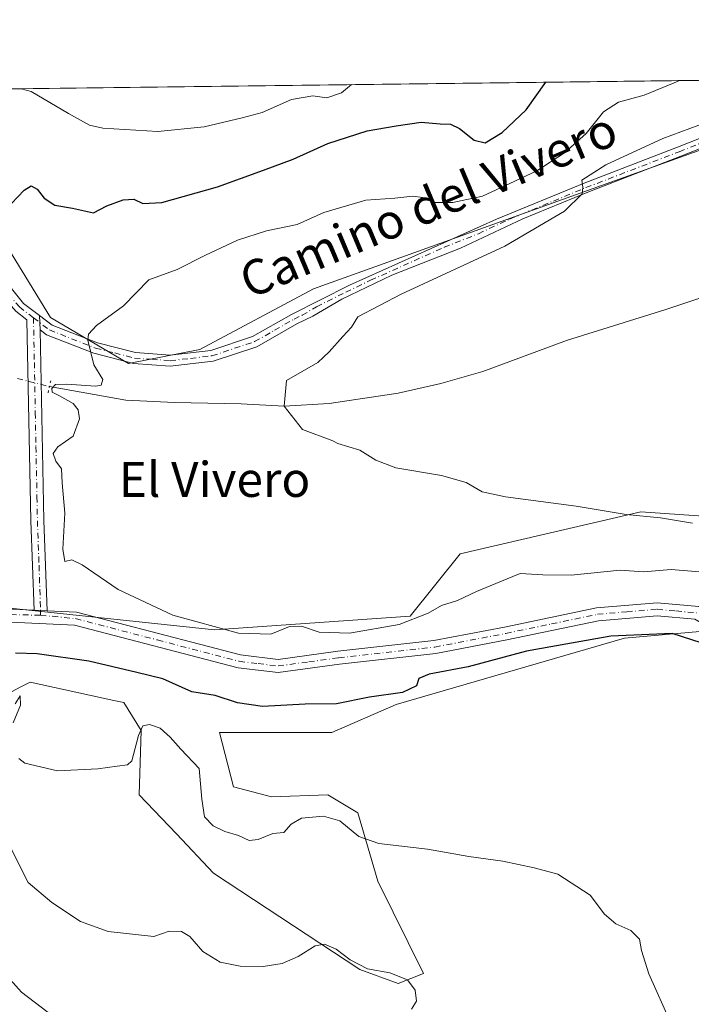
# Model space of a CAD drawing. Units: metres. Extents: x 583626 to 587079, y 4724310 to 4726666.
# Drawn here: x 585759 to 585913, y 4726441 to 4726666 of the extents above; entities that cross this region are included whole.
import ezdxf
from ezdxf.enums import TextEntityAlignment as Align

# ---------------------------------------------------------------- set-up
doc = ezdxf.new("R2010")
doc.units = ezdxf.units.M
doc.header["$MEASUREMENT"] = 0
doc.linetypes.add('DGN Style 4', pattern=[2.6384748266838614, 1.318413404963828, -0.6592067024819142, 0.001648016756204785, -0.6592067024819142])
doc.linetypes.add('DGN Style 5', pattern=[1.1536117293433497, 0.4944050268614355, -0.6592067024819142])
for name, color, linetype, lineweight in [('Comarca CxS', 21, 'Continuous', 0), ('Comunidad Autónoma CxS', 142, 'Continuous', 0), ('Corriente natural lineal', 142, 'Continuous', 13), ('Corriente natural lineal oculto', 9, 'DGN Style 4', 13), ('Cultivos herbáceos CxS', 92, 'Continuous', 0), ('Curva de nivel maestra', 30, 'Continuous', 30), ('Curva de nivel normal', 30, 'Continuous', 0), ('Entidad de ámbito territorial CxS', 92, 'Continuous', 0), ('Matorral CxS', 135, 'Continuous', 0), ('Municipio CxS', 4, 'Continuous', 0), ('Pista no pavimentada Cxs', 111, 'Continuous', 0), ('Pista no pavimentada eje', 91, 'DGN Style 4', 0), ('Provincia CxS', 1, 'Continuous', 0), ('Puente lineal', 2, 'DGN Style 5', 0), ('Texto cartográfico', 7, 'Continuous', 0)]:
    doc.layers.add(name, color=color, linetype=linetype, lineweight=lineweight)
doc.styles.add('Style-Arial', font='txt')

# ---------------------------------------------------------------- blocks, each defined once
blk = doc.blocks.new('*U16')
at = {"layer": 'Matorral CxS', "color": 135, "linetype": 'Continuous', "lineweight": 0}
for points in [[(585918.3173000002, 4726526.224500001, 423.8867999999929), (585897.6748000003, 4726524.389699999, 424.776199999993), (585845.3778999997, 4726509.252699999, 425.4976000000024), (585830.6995000001, 4726502.830900001, 426.7556999999942), (585805.0107000005, 4726502.831300001, 427.2157000000007), (585808.2204999998, 4726490.445499999, 428.3273999999947), (585816.9382999997, 4726488.152899999, 428.005799999999), (585829.7817000002, 4726488.610900001, 427.8702000000048), (585836.6623000001, 4726484.481899999, 428.5709999999963), (585841.2496999997, 4726468.885299999, 431.2655999999988), (585851.6286000004, 4726447.810699999, 433.2682999999961), (585845.8365000002, 4726445.4893, 434.5837999999931), (585837.1205000002, 4726448.7009, 435.0954000000056), (585803.6338999998, 4726470.7203, 432.3064000000013), (585795.1467000004, 4726479.666099999, 431.7212), (585786.6599000003, 4726488.611500001, 430.5421000000061), (585787.1196999997, 4726503.2907, 429.5123000000021), (585783.1355, 4726509.672300001, 427.8221000000049), (585780.8717, 4726510.1677, 427.8239999999933), (585761.7121000001, 4726514.3595, 427.1217000000034), (585759.7390999999, 4726513.336300001, 427.7595000000001), (585753.6328999996, 4726510.171499999, 429.7734000000055)], [(585535.9474999999, 4726525.5339, 428.1404999999941), (585616.4731000002, 4726536.3223, 425.3686000000016), (585623.8114999998, 4726521.641899999, 426.3298000000068), (585632.0687999995, 4726522.559699999, 425.6039000000019), (585666.0160999997, 4726537.697699999, 423.6226000000024), (585675.6486999998, 4726537.6975, 423.6500999999989), (585737.6423000004, 4726533.3345, 422.0819000000047), (585803.8311000001, 4726526.304099999, 419.9747999999963), (585848.5897000004, 4726529.4365, 418.6901999999973), (585860.0591000002, 4726543.657299999, 416.6560000000027), (585899.0685000002, 4726552.7601, 414.7550999999949), (585901.3443, 4726553.291300001, 414.6119000000036), (585915.5944999997, 4726552.317700001, 413.946100000001), (585930.2763, 4726551.3147, 413.4725999999937), (585971.6788999997, 4726545.097100001, 413.4472999999998), (585993.1712999997, 4726558.391100001, 413.2623000000021), (586005.6683, 4726569.2315, 412.8398000000016), (586010.5340999998, 4726581.574300001, 411.5072999999975), (586040.5078999996, 4726610.0723, 409.5491999999941), (586086.9877000004, 4726638.875299999, 408.2035999999935)]]:
    blk.add_polyline3d(points, dxfattribs=at)
blk.add_polyline3d([(585953.3985000001, 4726649.737299999, 412.4487999999984), (585826.5144999997, 4726604.2247, 418.5898000000016), (585800.4857000001, 4726590.397100001, 418.653999999995), (585784.2178999997, 4726587.144500001, 419.4581999999937), (585766.3227000004, 4726597.718699999, 420.837400000004), (585753.3097000001, 4726618.865700001, 424.0644999999931), (585728.0948999999, 4726618.8661, 424.1239999999962), (585707.6239, 4726631.945699999, 426.5053000000044), (585698.8123000005, 4726637.574899999, 427.9689999999973), (585680.9194999998, 4726635.1349, 427.5028000000021), (585620.6645000001, 4726627.845100001, 431.0120000000024), (585620.2975000005, 4726629.9013, 431.5727999999945), (585617.0300000003, 4726648.2039, 435.3530000000028), (585960.4562999997, 4726652.436600001, 411.8714000000036)], close=True, dxfattribs=at)

msp = doc.modelspace()

# ---------------------------------------------------------------- linework, layer by layer
at = {"layer": 'Comarca CxS', "color": 21, "linetype": 'Continuous', "lineweight": 0, "flags": 128}
msp.add_lwpolyline([(584355.0194420803, 4726632.649523651), (586304.4724110264, 4726656.676654141)], dxfattribs=at)
at = {"layer": 'Comunidad Autónoma CxS', "color": 142, "linetype": 'Continuous', "lineweight": 0, "flags": 128}
msp.add_lwpolyline([(584592.291984573, 4724321.89589194), (583654.3900006308, 4724310.339982724), (583645.7397487223, 4725026.805691524), (583645.1042882395, 4725079.438337295), (583626.4600006322, 4726623.669982699), (584355.0194420803, 4726632.649523651), (586304.4724110264, 4726656.676654141), (586979.1909890992, 4726664.992603065), (587039.8300006584, 4726665.739982698), (587040.5377285487, 4726609.381698337), (587042.3985247846, 4726461.2014658), (587055.3818776048, 4725427.301996465), (587068.8800006568, 4724352.409982723), (585849.2481212632, 4724337.382873796), (585463.1004078039, 4724332.625140046), (585116.5256071712, 4724328.354984954)], close=True, dxfattribs=at)
at = {"layer": 'Corriente natural lineal', "color": 142, "linetype": 'Continuous', "lineweight": 13}
msp.add_polyline3d([(585766.1380000003, 4726581.910499999, 420.9165000000066), (585783.5601000004, 4726578.7601, 419.2363000000041), (585794.6801000005, 4726578.2501, 418.5267000000022), (585810.0000999998, 4726577.9901, 417.6162999999942), (585819.8201000001, 4726577.4101, 416.7645000000048), (585830.1101000002, 4726578.040100001, 415.2053000000014), (585845.8701, 4726580.420100001, 414.1785999999993), (585855.6300999997, 4726582.600099999, 413.756899999993), (585865.2301000003, 4726585.350099999, 413.3494999999967), (585884.3800999997, 4726592.4301, 412.601800000004), (585907.1001000004, 4726599.4801, 411.850099999996), (585930.7901, 4726607.4301, 410.9186999999947), (585940.1901000004, 4726611.2401, 410.5748000000021), (585944.7001, 4726613.4101, 410.3874000000069), (585959.8800999997, 4726621.450099999, 409.7670999999973), (585974.1201, 4726628.140100001, 409.1538), (585983.2701000003, 4726632.170100001, 408.7565999999933), (586015.2901, 4726645.020099999, 407.5623000000051), (586034.2001, 4726651.5001, 407.247000000003), (586038.7901, 4726653.4001, 407.124100000001), (586038.7950999998, 4726653.4022, 407.124100000001)], dxfattribs=at)
at = {"layer": 'Corriente natural lineal oculto', "color": 9, "linetype": 'DGN Style 4', "lineweight": 13, "extrusion": (0.02147276906399524, -0.005343558840398718, 0.9997551533088708), "elevation": -12257.93410595083, "flags": 128}
msp.add_lwpolyline([(4728148.727507787, 572858.4069888792), (4728148.727507787, 572850.8146820721)], dxfattribs=at)
at = {"layer": 'Cultivos herbáceos CxS', "color": 92, "linetype": 'Continuous', "lineweight": 0}
for points in [[(585606.7347999997, 4726648.077, 436.3657999999996), (585617.0300000003, 4726648.2039, 435.3530000000028), (585620.2975000005, 4726629.9013, 431.5727999999945), (585620.6645000001, 4726627.845100001, 431.0120000000024), (585680.9194999998, 4726635.1349, 427.5028000000021), (585698.8123000005, 4726637.574899999, 427.9689999999973), (585707.6239, 4726631.945699999, 426.5053000000044), (585728.0948999999, 4726618.8661, 424.1239999999962), (585753.3097000001, 4726618.865700001, 424.0644999999931), (585766.3227000004, 4726597.718699999, 420.837400000004), (585784.2178999997, 4726587.144500001, 419.4581999999937), (585800.4857000001, 4726590.397100001, 418.653999999995), (585826.5144999997, 4726604.2247, 418.5898000000016), (585953.3985000001, 4726649.737299999, 412.4487999999984), (585960.4562999997, 4726652.436600001, 411.8714000000036), (586112.0138999998, 4726654.3046, 407.7415000000037)], [(585617.0300000003, 4726648.204, 435.3530000000028), (585620.2975000005, 4726629.9013, 431.5727999999945), (585620.6645000001, 4726627.845100001, 431.0120000000024), (585680.9194999998, 4726635.1349, 427.5028000000021), (585698.8123000005, 4726637.574899999, 427.9689999999973), (585707.6239, 4726631.945699999, 426.5053000000044), (585728.0948999999, 4726618.8661, 424.1239999999962), (585753.3097000001, 4726618.865700001, 424.0644999999931), (585766.3227000004, 4726597.718699999, 420.837400000004), (585784.2178999997, 4726587.144500001, 419.4581999999937), (585800.4857000001, 4726590.397100001, 418.653999999995), (585826.5144999997, 4726604.2247, 418.5898000000016), (585953.3985000001, 4726649.737299999, 412.4487999999984), (585960.4566000003, 4726652.436799999, 411.8714000000036)], [(586086.9877000004, 4726638.875299999, 408.2035999999935), (586040.5078999996, 4726610.0723, 409.5491999999941), (586010.5340999998, 4726581.574300001, 411.5072999999975), (586005.6683, 4726569.2315, 412.8398000000016), (585993.1712999997, 4726558.391100001, 413.2623000000021), (585971.6788999997, 4726545.097100001, 413.4472999999998), (585930.2763, 4726551.3147, 413.4725999999937), (585915.5944999997, 4726552.317700001, 413.946100000001), (585901.3443, 4726553.291300001, 414.6119000000036), (585899.0685000002, 4726552.7601, 414.7550999999949), (585860.0591000002, 4726543.657299999, 416.6560000000027), (585848.5897000004, 4726529.4365, 418.6901999999973), (585803.8311000001, 4726526.304099999, 419.9747999999963), (585737.6423000004, 4726533.3345, 422.0819000000047), (585675.6486999998, 4726537.6975, 423.6500999999989), (585666.0160999997, 4726537.697699999, 423.6226000000024), (585632.0687999995, 4726522.559699999, 425.6039000000019), (585623.8114999998, 4726521.641899999, 426.3298000000068), (585616.4731000002, 4726536.3223, 425.3686000000016), (585535.9474999999, 4726525.5339, 428.1404999999941)], [(586086.9877000004, 4726638.875299999, 408.2035999999935), (586040.5078999996, 4726610.0723, 409.5491999999941), (586010.5340999998, 4726581.574300001, 411.5072999999975), (586005.6683, 4726569.2315, 412.8398000000016), (585993.1712999997, 4726558.391100001, 413.2623000000021), (585971.6788999997, 4726545.097100001, 413.4472999999998), (585930.2763, 4726551.3147, 413.4725999999937), (585915.5944999997, 4726552.317700001, 413.946100000001), (585901.3443, 4726553.291300001, 414.6119000000036), (585899.0685000002, 4726552.7601, 414.7550999999949), (585860.0591000002, 4726543.657299999, 416.6560000000027), (585848.5897000004, 4726529.4365, 418.6901999999973), (585803.8311000001, 4726526.304099999, 419.9747999999963), (585737.6423000004, 4726533.3345, 422.0819000000047), (585675.6486999998, 4726537.6975, 423.6500999999989), (585666.0160999997, 4726537.697699999, 423.6226000000024), (585632.0687999995, 4726522.559699999, 425.6039000000019), (585623.8114999998, 4726521.641899999, 426.3298000000068), (585616.4731000002, 4726536.3223, 425.3686000000016), (585535.9474999999, 4726525.5339, 428.1404999999941)], [(585753.6328999996, 4726510.171499999, 429.7734000000055), (585759.7390999999, 4726513.336300001, 427.7595000000001), (585761.7121000001, 4726514.3595, 427.1217000000034), (585780.8717, 4726510.1677, 427.8239999999933), (585783.1355, 4726509.672300001, 427.8221000000049), (585787.1196999997, 4726503.2907, 429.5123000000021), (585786.6599000003, 4726488.611500001, 430.5421000000061), (585795.1467000004, 4726479.666099999, 431.7212), (585803.6338999998, 4726470.7203, 432.3064000000013), (585837.1205000002, 4726448.7009, 435.0954000000056), (585845.8365000002, 4726445.4893, 434.5837999999931), (585851.6286000004, 4726447.810699999, 433.2682999999961), (585841.2496999997, 4726468.885299999, 431.2655999999988), (585836.6623000001, 4726484.481899999, 428.5709999999963), (585829.7817000002, 4726488.610900001, 427.8702000000048), (585816.9382999997, 4726488.152899999, 428.005799999999), (585808.2204999998, 4726490.445499999, 428.3273999999947), (585805.0107000005, 4726502.831300001, 427.2157000000007), (585830.6995000001, 4726502.830900001, 426.7556999999942), (585845.3778999997, 4726509.252699999, 425.4976000000024), (585897.6748000003, 4726524.389699999, 424.776199999993), (585918.3173000002, 4726526.224500001, 423.8867999999929)], [(585753.6328999996, 4726510.171499999, 429.7734000000055), (585759.7390999999, 4726513.336300001, 427.7595000000001), (585761.7121000001, 4726514.3595, 427.1217000000034), (585780.8717, 4726510.1677, 427.8239999999933), (585783.1355, 4726509.672300001, 427.8221000000049), (585787.1196999997, 4726503.2907, 429.5123000000021), (585786.6599000003, 4726488.611500001, 430.5421000000061), (585795.1467000004, 4726479.666099999, 431.7212), (585803.6338999998, 4726470.7203, 432.3064000000013), (585837.1205000002, 4726448.7009, 435.0954000000056), (585845.8365000002, 4726445.4893, 434.5837999999931), (585851.6286000004, 4726447.810699999, 433.2682999999961), (585841.2496999997, 4726468.885299999, 431.2655999999988), (585836.6623000001, 4726484.481899999, 428.5709999999963), (585829.7817000002, 4726488.610900001, 427.8702000000048), (585816.9382999997, 4726488.152899999, 428.005799999999), (585808.2204999998, 4726490.445499999, 428.3273999999947), (585805.0107000005, 4726502.831300001, 427.2157000000007), (585830.6995000001, 4726502.830900001, 426.7556999999942), (585845.3778999997, 4726509.252699999, 425.4976000000024), (585897.6748000003, 4726524.389699999, 424.776199999993), (585918.3173000002, 4726526.224500001, 423.8867999999929)]]:
    msp.add_polyline3d(points, dxfattribs=at)
at = {"layer": 'Curva de nivel maestra', "color": 30, "linetype": 'Continuous', "lineweight": 30, "elevation": 425, "flags": 128}
for points in [[(585757.4000000004, 4726623.7401), (585760.3600000005, 4726626.8201), (585761.9600000001, 4726627.7501), (585763.3200000003, 4726626.9901), (585764.9299999997, 4726624.9301), (585767.3399999999, 4726623.340100001), (585771.3600000005, 4726622.700099999), (585776.2000000002, 4726621.640100001), (585779.25, 4726623.220100001), (585782.9900000002, 4726624.590100001), (585785.4500000002, 4726624.710100001), (585787.5099999999, 4726623.7301), (585791.7999999998, 4726623.9801), (585804.5599999996, 4726627.520099999), (585815.0499999998, 4726631.370100001), (585821.8399999999, 4726633.850099999), (585829.7699999996, 4726637.420100001), (585838.7699999996, 4726640.350099999), (585845.4400000004, 4726641.460100001), (585851.1699999999, 4726642.3201), (585855.4400000004, 4726641.9801), (585857.8499999996, 4726641.8301), (585859.9000000004, 4726640.860099999), (585863.2699999996, 4726638.210100001), (585865.7800000003, 4726637.610099999), (585869.6399999997, 4726639.9801), (585875.1500000004, 4726645.140100001), (585879.6673999997, 4726651.4409)], [(585917.5, 4726522.600099999), (585908.54, 4726525.5001), (585894.5199999996, 4726524.890100001), (585875.25, 4726521.440099999), (585861.9000000004, 4726517.870100001), (585852.9600000001, 4726516.1601), (585850.5899999999, 4726515.200099999), (585850.0999999996, 4726513.4901), (585846.8399999999, 4726511.970100001), (585839.3399999999, 4726510.9001), (585831.7699999996, 4726509.380100001), (585824.6100000005, 4726509.3201), (585814.8099999996, 4726508.7601), (585809.1500000004, 4726509.630100001), (585804.0099999999, 4726511.3301), (585798.7100000001, 4726512.110099999), (585792.0599999996, 4726515.130100001), (585786.1100000005, 4726516.5701), (585775.1399999997, 4726519.190099999), (585763.3200000003, 4726520.800100001), (585758.3799999999, 4726521.0001)]]:
    msp.add_lwpolyline(points, dxfattribs=at)
at = {"layer": 'Curva de nivel normal', "color": 30, "linetype": 'Continuous', "lineweight": 0, "flags": 128}
for points, elevation in [([(585759.6346000005, 4726649.9615), (585761.9000000004, 4726649.3301), (585770.5, 4726644.340100001), (585775.3099999996, 4726641.6501), (585778.2999999998, 4726640.970100001), (585790.9400000004, 4726640.190099999), (585801.5099999999, 4726641.2301), (585810.1600000003, 4726643.290100001), (585814.79, 4726644.5001), (585821.5, 4726647.5001), (585826.3600000005, 4726648.350099999), (585829.5800000001, 4726647.9101), (585832.8799999999, 4726649.030099999), (585835.1617999999, 4726650.8924)], 430), ([(585916.6900000004, 4726539.420100001), (585908.3300000001, 4726540.0801), (585902.0199999996, 4726539.530099999), (585896.6500000004, 4726539.9301), (585885.4400000004, 4726538.840100001), (585878.9400000004, 4726538.850099999), (585873.7699999996, 4726539.200099999), (585869.1100000005, 4726537.2601), (585863.7699999996, 4726535.040100001), (585859.4400000004, 4726533.030099999), (585855.7699999996, 4726531.9101), (585852.7699999996, 4726530.140100001), (585846.1100000005, 4726527.5001), (585834.7699999996, 4726525.540100001), (585827.7699999996, 4726525.8101), (585823.7699999996, 4726527.170100001), (585821.0199999996, 4726527.040100001), (585816.7699999996, 4726525.3201), (585809.3200000003, 4726525.5701), (585794.2999999998, 4726529.6501), (585781.8600000005, 4726535.5601), (585773.6299999999, 4726541.1501), (585771.2300000004, 4726542.300100001), (585769.6699999999, 4726541.950099999), (585769.1799999997, 4726544.7601), (585769.6699999999, 4726552.9801), (585769.04, 4726559.920100001), (585768.8499999996, 4726563.0801), (585767.6100000005, 4726564.870100001), (585766.9299999997, 4726566.610099999), (585768.0599999996, 4726568.110099999), (585771.5599999996, 4726570.550100001), (585773.0099999999, 4726574.540100001), (585772.7199999997, 4726576.550100001), (585771.5599999996, 4726578.050100001), (585768.4199999999, 4726579.7601), (585766.7199999997, 4726580.6501), (585766.6699999999, 4726581.460100001), (585767.4900000002, 4726582.350099999), (585770.0700000003, 4726582.470100001), (585776.6500000004, 4726581.9801), (585777.9100000003, 4726582.2601), (585778.3200000003, 4726583.540100001), (585776.29, 4726586.880100001), (585774.9000000004, 4726592.540100001), (585775.0599999996, 4726593.850099999), (585776.8799999999, 4726595.8201), (585783.0300000003, 4726600.3201), (585788.8799999999, 4726606.280099999), (585795.2999999998, 4726608.690099999), (585801.7699999996, 4726611.920100001), (585809.1100000005, 4726615.360099999), (585815.7699999996, 4726617.460100001), (585822.79, 4726618.950099999), (585828.8499999996, 4726621.670100001), (585838.4600000001, 4726624.4801), (585845.1399999997, 4726624.920100001), (585849.2400000002, 4726625.440099999), (585851.4600000001, 4726625.110099999), (585853.9600000001, 4726623.950099999), (585858.3499999996, 4726623.960100001), (585865.1600000003, 4726625.440099999), (585871.4400000004, 4726628.280099999), (585877.5700000003, 4726631.220100001), (585883.8799999999, 4726635.340100001), (585888.8899999997, 4726639.7601), (585892.8099999996, 4726644.670100001), (585896.2300000004, 4726646.9001), (585902.1399999997, 4726648.520099999), (585909.0300000003, 4726651.290100001), (585910.2348999997, 4726651.8179)], 420), ([(585913.1799999997, 4726550.670100001), (585905.8799999999, 4726551.870100001), (585898.0099999999, 4726552.670100001), (585886.6200000001, 4726554.610099999), (585870.3899999997, 4726556.710100001), (585865.0499999998, 4726557.840100001), (585861.4400000004, 4726559.9801), (585855.7699999996, 4726561.5701), (585845.3399999999, 4726563.3301), (585840.7400000002, 4726565.0601), (585837.0800000001, 4726567.4001), (585832.0999999996, 4726568.870100001), (585830.9000000004, 4726569.5001), (585823.9705999997, 4726572.059599999), (585819.8201000001, 4726577.4102), (585820.3326000003, 4726583.304400001), (585827.4900000002, 4726587.4301), (585830.0899999999, 4726589.8201), (585833.2199999997, 4726593.3301), (585835.1699999999, 4726595.5001), (585836.6500000004, 4726597.8201), (585846.5700000003, 4726603.020099999), (585870.2999999998, 4726613.960100001), (585883.9400000004, 4726622.020099999), (585887.9299999997, 4726625.9801), (585888.1200000001, 4726627.5001), (585887.8499999996, 4726629.090100001), (585893.3399999999, 4726632.590100001), (585906.4400000004, 4726638.610099999), (585918.7699999996, 4726643.1801)], 415), ([(585757.8499999996, 4726505.0701), (585759.4600000001, 4726509.130100001), (585759.4199999999, 4726511.210100001), (585758.3099999996, 4726509.4301)], 430), ([(585908.29, 4726436.290100001), (585903.1699999999, 4726447.7301), (585901.5199999996, 4726453.040100001), (585901.0899999999, 4726455.610099999), (585899.1100000005, 4726457.630100001), (585895.6900000004, 4726459.110099999), (585893.0599999996, 4726461.360099999), (585889.7800000003, 4726465.670100001), (585882.4000000004, 4726470.450099999), (585876.9400000004, 4726471.920100001), (585869.8300000001, 4726473.470100001), (585862.0300000003, 4726474.5001), (585852.5800000001, 4726476.1801), (585841.4800000004, 4726477.450099999), (585836.8799999999, 4726479.120100001), (585832.5, 4726482.670100001), (585828.79, 4726483.7401), (585823.7800000003, 4726483.290100001), (585821.4199999999, 4726481.9301), (585819.6900000004, 4726480.030099999), (585817.1699999999, 4726479.800100001), (585813.8499999996, 4726478.390100001), (585811.7599999999, 4726478.170100001), (585809.3600000005, 4726479.340100001), (585806.2199999997, 4726480.200099999), (585803.5300000003, 4726481.5101), (585801.6100000005, 4726483.590100001), (585801, 4726487.640100001), (585800.3799999999, 4726494.6601), (585796.2000000002, 4726499.020099999), (585793.75, 4726501.8201), (585791.4100000003, 4726503.880100001), (585789.0199999996, 4726504.6501), (585787.5099999999, 4726504.380100001), (585786.4800000004, 4726502.1801), (585784.9400000004, 4726496.390100001), (585783.9600000001, 4726495.5001), (585781.6200000001, 4726495.190099999), (585777.2100000001, 4726494.5701), (585767.9800000004, 4726494.120100001), (585760.5199999996, 4726495.870100001), (585759.1500000004, 4726496.920100001)], 430), ([(585848.9100000003, 4726439.600099999), (585850.0700000003, 4726441.440099999), (585849.7800000003, 4726443.960100001), (585847.9800000004, 4726446.300100001), (585843.9600000001, 4726447.940099999), (585838.8499999996, 4726448.8301), (585834.9100000003, 4726450.890100001), (585831.7100000001, 4726453.360099999), (585828.9900000002, 4726454.5001), (585826.8799999999, 4726454.090100001), (585823.0300000003, 4726451.700099999), (585819.3099999996, 4726450.050100001), (585815, 4726449.380100001), (585809.75, 4726449.460100001), (585805.1699999999, 4726450.360099999), (585801.2199999997, 4726452.800100001), (585798.2300000004, 4726456.210100001), (585796.29, 4726457.4001), (585793.4699999997, 4726457.420100001), (585790, 4726456.220100001), (585779.5599999996, 4726457.360099999), (585773.2100000001, 4726459.6601), (585766.6799999997, 4726464.030099999), (585761.2300000004, 4726468.590100001), (585757.1500000004, 4726476.7501)], 435), ([(585753.8499999996, 4726449.970100001), (585759.7199999997, 4726443.4801), (585768.7000000002, 4726436.670100001)], 440)]:
    msp.add_lwpolyline(points, dxfattribs=dict(at, elevation=elevation))
at = {"layer": 'Entidad de ámbito territorial CxS', "color": 92, "linetype": 'Continuous', "lineweight": 0, "flags": 128}
msp.add_lwpolyline([(584355.0194420803, 4726632.649523651), (586304.4724110264, 4726656.676654141)], dxfattribs=at)
at = {"layer": 'Matorral CxS', "color": 135, "linetype": 'Continuous', "lineweight": 0, "extrusion": (0.06006699975408215, 0.0007403125757947245, 0.9981940730528475), "elevation": 39109.03241482734, "flags": 128}
msp.add_lwpolyline([(4719072.202245785, -642681.3350996906), (4719072.202245785, -642964.4773974023)], dxfattribs=at)
at = {"layer": 'Matorral CxS', "color": 135, "linetype": 'Continuous', "lineweight": 0}
for points in [[(585617.0300000003, 4726648.204, 435.3530000000028), (585620.2975000005, 4726629.9013, 431.5727999999945), (585620.6645000001, 4726627.845100001, 431.0120000000024), (585680.9194999998, 4726635.1349, 427.5028000000021), (585698.8123000005, 4726637.574899999, 427.9689999999973), (585707.6239, 4726631.945699999, 426.5053000000044), (585728.0948999999, 4726618.8661, 424.1239999999962), (585753.3097000001, 4726618.865700001, 424.0644999999931), (585766.3227000004, 4726597.718699999, 420.837400000004), (585784.2178999997, 4726587.144500001, 419.4581999999937), (585800.4857000001, 4726590.397100001, 418.653999999995), (585826.5144999997, 4726604.2247, 418.5898000000016), (585953.3985000001, 4726649.737299999, 412.4487999999984), (585960.4566000003, 4726652.436799999, 411.8714000000036)], [(586086.9877000004, 4726638.875299999, 408.2035999999935), (586040.5078999996, 4726610.0723, 409.5491999999941), (586010.5340999998, 4726581.574300001, 411.5072999999975), (586005.6683, 4726569.2315, 412.8398000000016), (585993.1712999997, 4726558.391100001, 413.2623000000021), (585971.6788999997, 4726545.097100001, 413.4472999999998), (585930.2763, 4726551.3147, 413.4725999999937), (585915.5944999997, 4726552.317700001, 413.946100000001), (585901.3443, 4726553.291300001, 414.6119000000036), (585899.0685000002, 4726552.7601, 414.7550999999949), (585860.0591000002, 4726543.657299999, 416.6560000000027), (585848.5897000004, 4726529.4365, 418.6901999999973), (585803.8311000001, 4726526.304099999, 419.9747999999963), (585737.6423000004, 4726533.3345, 422.0819000000047), (585675.6486999998, 4726537.6975, 423.6500999999989), (585666.0160999997, 4726537.697699999, 423.6226000000024), (585632.0687999995, 4726522.559699999, 425.6039000000019), (585623.8114999998, 4726521.641899999, 426.3298000000068), (585616.4731000002, 4726536.3223, 425.3686000000016), (585535.9474999999, 4726525.5339, 428.1404999999941)], [(585753.6328999996, 4726510.171499999, 429.7734000000055), (585759.7390999999, 4726513.336300001, 427.7595000000001), (585761.7121000001, 4726514.3595, 427.1217000000034), (585780.8717, 4726510.1677, 427.8239999999933), (585783.1355, 4726509.672300001, 427.8221000000049), (585787.1196999997, 4726503.2907, 429.5123000000021), (585786.6599000003, 4726488.611500001, 430.5421000000061), (585795.1467000004, 4726479.666099999, 431.7212), (585803.6338999998, 4726470.7203, 432.3064000000013), (585837.1205000002, 4726448.7009, 435.0954000000056), (585845.8365000002, 4726445.4893, 434.5837999999931), (585851.6286000004, 4726447.810699999, 433.2682999999961), (585841.2496999997, 4726468.885299999, 431.2655999999988), (585836.6623000001, 4726484.481899999, 428.5709999999963), (585829.7817000002, 4726488.610900001, 427.8702000000048), (585816.9382999997, 4726488.152899999, 428.005799999999), (585808.2204999998, 4726490.445499999, 428.3273999999947), (585805.0107000005, 4726502.831300001, 427.2157000000007), (585830.6995000001, 4726502.830900001, 426.7556999999942), (585845.3778999997, 4726509.252699999, 425.4976000000024), (585897.6748000003, 4726524.389699999, 424.776199999993), (585918.3173000002, 4726526.224500001, 423.8867999999929)]]:
    msp.add_polyline3d(points, dxfattribs=at)
at = {"layer": 'Municipio CxS', "color": 4, "linetype": 'Continuous', "lineweight": 0, "flags": 128}
msp.add_lwpolyline([(584355.0194420803, 4726632.649523651), (586304.4724110264, 4726656.676654141)], dxfattribs=at)
at = {"layer": 'Pista no pavimentada Cxs', "color": 111, "linetype": 'Continuous', "lineweight": 0, "extrusion": (0.0006502931130659122, -0.01430908481088142, 0.9998974083428471), "elevation": -66831.46719297415, "flags": 128}
msp.add_lwpolyline([(585763.6224810886, 4726122.42430289), (585763.4744507481, 4726125.681236335)], dxfattribs=at)
msp.add_lwpolyline([(585763.6224810886, 4726122.42430289), (585763.4744507481, 4726125.681236335)], dxfattribs=at)
at = {"layer": 'Pista no pavimentada Cxs', "color": 111, "linetype": 'Continuous', "lineweight": 0, "extrusion": (-0.93088271582569, -0.01910023216536563, 0.3648185172222168), "elevation": -635403.107324096, "flags": 128}
msp.add_lwpolyline([(-4713583.797435658, 249417.9457915703), (-4713540.219370473, 249417.7981133905), (-4713519.588326149, 249418.6937412749)], dxfattribs=at)
at = {"layer": 'Pista no pavimentada Cxs', "color": 111, "linetype": 'Continuous', "lineweight": 0, "extrusion": (0.03554835793958078, -0.001653411997294575, 0.9993665896339375), "elevation": 13429.43681469055, "flags": 128}
msp.add_lwpolyline([(4748641.913765782, -365282.2544168744), (4748641.913765782, -365285.2695807652)], dxfattribs=at)
msp.add_lwpolyline([(4748641.913765782, -365282.2544168744), (4748641.913765782, -365285.2695807652)], dxfattribs=at)
at = {"layer": 'Pista no pavimentada Cxs', "color": 111, "linetype": 'Continuous', "lineweight": 0}
for points in [[(585763.8721000003, 4726598.116699999, 420.9511000000057), (585766.7100999998, 4726595.950099999, 420.7191000000021), (585777.0701000001, 4726591.880100001, 419.9419999999955), (585785.7701000003, 4726589.6601, 419.405700000003), (585793.6901000004, 4726589.0801, 419.0578999999998), (585803.0000999998, 4726590.140100001, 423.928700000004), (585812.5301000001, 4726593.3101, 418.5730999999942), (585821.4401000004, 4726598.4001, 417.6116000000038), (585834.7500999998, 4726605.050100001, 417.1735000000044), (585868.3501000004, 4726620.120100001, 416.9438999999985), (585888.4001000002, 4726628.390100001, 415.6707000000025), (585909.7500999998, 4726636.610099999, 414.8399000000064), (585930.6201, 4726644.8101, 414.9419000000053), (585946.642, 4726652.2664, 413.5568000000058)], [(585951.9946, 4726652.332400001, 412.5984999999928), (585951.9901000002, 4726652.3301, 412.5988999999972), (585951.0800999999, 4726651.880100001, 412.6840999999986), (585931.4901000002, 4726642.780099999, 413.6959999999963), (585910.5500999996, 4726634.540100001, 414.3847999999998), (585889.2200999996, 4726626.3301, 415.1977999999945), (585874.3701, 4726620.200099999, 415.9094000000041), (585860.1101000002, 4726613.540100001, 416.2403999999952), (585844.4001000002, 4726607.3301, 416.457699999999), (585832.9901000002, 4726601.9101, 416.7042999999976), (585826.3501000004, 4726597.9801, 416.9331999999995), (585822.6801000005, 4726596.2301, 417.1276000000071), (585813.5500999996, 4726591.020099999, 418.0258999999933), (585803.5500999996, 4726587.690099999, 421.4018999999971), (585793.7401000002, 4726586.5601, 418.976800000004), (585785.3701, 4726587.1801, 419.4015999999974), (585776.3000999996, 4726589.5001, 420.070000000007), (585765.4801000003, 4726593.7501, 420.8018000000012), (585764.0201000003, 4726594.860099999, 420.9043999999994)], [(585762.6001000004, 4726530.8101, 421.7081000000035), (585761.8701, 4726551.210100001, 420.9330000000046), (585760.9700999996, 4726597.1801, 421.1540999999997), (585758.4401000004, 4726599.110099999, 421.3810999999987), (585749.1101000002, 4726609.710100001, 422.3791000000056), (585744.5201000003, 4726612.7501, 422.9082999999956), (585740.1901000004, 4726614.610099999, 423.2498999999953), (585730.9901000002, 4726618.120100001, 423.8776999999973), (585717.7100999998, 4726623.050100001, 424.6171999999933), (585693.1401000004, 4726633.0701, 426.5391999999993), (585675.8000999996, 4726640.550100001, 428.7358999999997), (585661.0201000003, 4726646.5601, 431.2897999999987), (585654.0422, 4726648.6601, 431.8046999999933)], [(585664.0324999997, 4726648.783199999, 431.2060000000056), (585664.0401, 4726648.780099999, 431.2048999999971), (585677.0301000001, 4726643.5001, 429.3929999999964), (585694.3800999997, 4726636.0101, 426.9796000000061), (585718.8701, 4726626.030099999, 425.188599999994), (585739.8201000001, 4726618.2501, 423.7455999999948), (585744.2100999998, 4726616.280099999, 423.3313999999955), (585748.5500999996, 4726614.190099999, 422.9266999999964), (585750.9700999996, 4726612.3101, 422.5451999999932), (585760.2001, 4726600.920100001, 421.2908000000025), (585763.8721000003, 4726598.116699999, 420.9511000000057)], [(585931.4901000002, 4726642.780099999, 413.6959999999963), (585910.5500999996, 4726634.540100001, 414.3847999999998), (585889.2200999996, 4726626.3301, 415.1977999999945), (585874.3701, 4726620.200099999, 415.9094000000041), (585860.1101000002, 4726613.540100001, 416.2403999999952), (585844.4001000002, 4726607.3301, 416.457699999999), (585832.9901000002, 4726601.9101, 416.7042999999976), (585826.3501000004, 4726597.9801, 416.9331999999995), (585822.6801000005, 4726596.2301, 417.1276000000071), (585813.5500999996, 4726591.020099999, 418.0258999999933), (585803.5500999996, 4726587.690099999, 421.4018999999971), (585793.7401000002, 4726586.5601, 418.976800000004), (585785.3701, 4726587.1801, 419.4015999999974), (585776.3000999996, 4726589.5001, 420.070000000007), (585765.4801000003, 4726593.7501, 420.8018000000012), (585764.0201000003, 4726594.860099999, 420.9043999999994), (585763.8721000003, 4726598.116699999, 420.9511000000057), (585766.7100999998, 4726595.950099999, 420.7191000000021), (585777.0701000001, 4726591.880100001, 419.9419999999955), (585785.7701000003, 4726589.6601, 419.405700000003), (585793.6901000004, 4726589.0801, 419.0578999999998), (585803.0000999998, 4726590.140100001, 423.928700000004), (585812.5301000001, 4726593.3101, 418.5730999999942), (585821.4401000004, 4726598.4001, 417.6116000000038), (585834.7500999998, 4726605.050100001, 417.1735000000044), (585868.3501000004, 4726620.120100001, 416.9438999999985), (585888.4001000002, 4726628.390100001, 415.6707000000025), (585909.7500999998, 4726636.610099999, 414.8399000000064), (585930.6201, 4726644.8101, 414.9419000000053)], [(585750.9700999996, 4726612.3101, 422.5451999999932), (585760.2001, 4726600.920100001, 421.2908000000025), (585763.8721000003, 4726598.116699999, 420.9511000000057), (585764.0201000003, 4726594.860099999, 420.9043999999994), (585764.8602, 4726551.290100001, 420.7669000000024), (585765.6101000002, 4726530.670100001, 421.6008000000002), (585762.6001000004, 4726530.8101, 421.7081000000035), (585761.8701, 4726551.210100001, 420.9330000000046), (585760.9700999996, 4726597.1801, 421.1540999999997), (585758.4401000004, 4726599.110099999, 421.3810999999987)], [(585576.3201000001, 4726466.9101, 433.3565999999992), (585579.7100999998, 4726469.8101, 434.1475999999967), (585592.2001, 4726482.6601, 432.6027999999933), (585609.5601000004, 4726498.0801, 432.2908000000025), (585628.1401000004, 4726511.090100001, 428.998900000006), (585646.7901, 4726522.940099999, 427.2701999999991), (585665.4501, 4726530.270099999, 425.8530000000028), (585685.2801000001, 4726532.2501, 424.7969000000012), (585710.2701000003, 4726533.5701, 423.3727000000072), (585736.2200999996, 4726532.020099999, 422.5440999999992), (585762.6001000004, 4726530.8101, 421.7081000000035)], [(585609.5601000004, 4726498.0801, 432.2908000000025), (585628.1401000004, 4726511.090100001, 428.998900000006), (585646.7901, 4726522.940099999, 427.2701999999991), (585665.4501, 4726530.270099999, 425.8530000000028), (585685.2801000001, 4726532.2501, 424.7969000000012), (585710.2701000003, 4726533.5701, 423.3727000000072), (585736.2200999996, 4726532.020099999, 422.5440999999992), (585762.6001000004, 4726530.8101, 421.7081000000035), (585765.6101000002, 4726530.670100001, 421.6008000000002), (585772.2901, 4726530.370100001, 421.3366999999998), (585809.8101000004, 4726520.600099999, 421.453800000003), (585818.3901000004, 4726519.5601, 421.3445000000065), (585832.0701000001, 4726521.4101, 421.3891000000004), (585854.0201000003, 4726523.870100001, 422.4464000000008), (585870.1801000005, 4726526.960100001, 423.4073000000063), (585891.2500999998, 4726531.350099999, 423.4804000000004), (585905.1001000004, 4726532.520099999, 423.446299999996), (585914.6700999998, 4726531.6501, 423.7869999999967), (585925.4200999998, 4726525.350099999, 423.6968000000052), (585941.7701000003, 4726512.5601, 423.6429000000062), (585962.6901000004, 4726492.9301, 424.2540000000009), (585989.1901000004, 4726466.700099999, 424.7133999999933), (586014.2701000003, 4726439.2601, 423.9646999999969)], [(585765.6101000002, 4726530.670100001, 421.6008000000002), (585772.2901, 4726530.370100001, 421.3366999999998), (585809.8101000004, 4726520.600099999, 421.453800000003), (585818.3901000004, 4726519.5601, 421.3445000000065), (585832.0701000001, 4726521.4101, 421.3891000000004), (585854.0201000003, 4726523.870100001, 422.4464000000008), (585870.1801000005, 4726526.960100001, 423.4073000000063), (585891.2500999998, 4726531.350099999, 423.4804000000004), (585905.1001000004, 4726532.520099999, 423.446299999996), (585914.6700999998, 4726531.6501, 423.7869999999967), (585925.4200999998, 4726525.350099999, 423.6968000000052), (585941.7701000003, 4726512.5601, 423.6429000000062), (585962.6901000004, 4726492.9301, 424.2540000000009), (585989.1901000004, 4726466.700099999, 424.7133999999933), (586014.2701000003, 4726439.2601, 423.9646999999969), (586033.5201000003, 4726417.710100001, 422.8163999999961), (586046.7401000002, 4726400.8301, 422.3457999999956), (586063.4101, 4726376.110099999, 421.8606), (586076.2200999996, 4726355.360099999, 422.4885000000068), (586078.3000999996, 4726350.800100001, 422.6704000000027)], [(586012.0401, 4726437.2501, 424.2939000000042), (585987.0301000001, 4726464.620100001, 424.9343999999983), (585960.6101000002, 4726490.770099999, 424.9762000000047), (585939.8101000004, 4726510.280099999, 424.3200999999972), (585923.7301000003, 4726522.870100001, 424.124100000001), (585913.7301000003, 4726528.720100001, 423.9934999999969), (585905.0900999998, 4726529.5101, 424.0853999999963), (585891.6801000005, 4726528.370100001, 423.7492000000057), (585870.7600999996, 4726524.020099999, 423.9030999999959), (585854.4600999998, 4726520.9001, 423.2157000000007), (585832.4401000004, 4726518.4301, 421.7194000000018), (585818.4101, 4726516.540100001, 422.0124000000069), (585809.2500999998, 4726517.640100001, 421.8083000000043), (585771.8300999999, 4726527.390100001, 421.6171999999933), (585736.0601000004, 4726529.020099999, 423.4104999999981), (585710.2600999996, 4726530.5601, 423.945200000002), (585685.5100999996, 4726529.2601, 425.3151999999973), (585666.1601, 4726527.3301, 426.2571000000025), (585648.1601, 4726520.2501, 428.0697999999975), (585629.8101000004, 4726508.600099999, 429.4199999999983), (585611.4200999998, 4726495.720100001, 431.7168999999994)], [(586012.0401, 4726437.2501, 424.2939000000042), (585987.0301000001, 4726464.620100001, 424.9343999999983), (585960.6101000002, 4726490.770099999, 424.9762000000047), (585939.8101000004, 4726510.280099999, 424.3200999999972), (585923.7301000003, 4726522.870100001, 424.124100000001), (585913.7301000003, 4726528.720100001, 423.9934999999969), (585905.0900999998, 4726529.5101, 424.0853999999963), (585891.6801000005, 4726528.370100001, 423.7492000000057), (585870.7600999996, 4726524.020099999, 423.9030999999959), (585854.4600999998, 4726520.9001, 423.2157000000007), (585832.4401000004, 4726518.4301, 421.7194000000018), (585818.4101, 4726516.540100001, 422.0124000000069), (585809.2500999998, 4726517.640100001, 421.8083000000043), (585771.8300999999, 4726527.390100001, 421.6171999999933), (585736.0601000004, 4726529.020099999, 423.4104999999981), (585710.2600999996, 4726530.5601, 423.945200000002), (585685.5100999996, 4726529.2601, 425.3151999999973), (585666.1601, 4726527.3301, 426.2571000000025), (585648.1601, 4726520.2501, 428.0697999999975), (585629.8101000004, 4726508.600099999, 429.4199999999983), (585611.4200999998, 4726495.720100001, 431.7168999999994)]]:
    msp.add_polyline3d(points, dxfattribs=at)
at = {"layer": 'Pista no pavimentada eje', "color": 91, "linetype": 'DGN Style 4', "lineweight": 0}
for points in [[(585762.4641000004, 4726597.615300001, 421.0368000000017), (585759.3201000001, 4726600.015100001, 421.3315000000002), (585754.6551000001, 4726605.315099999, 421.7982000000048), (585750.0401, 4726611.0101, 422.4636000000028), (585748.8300999999, 4726611.950099999, 422.6119999999937), (585746.5351, 4726613.470100001, 422.9030000000057), (585744.3651000002, 4726614.515100001, 423.1214000000036), (585742.2001, 4726615.4451, 423.2982000000048), (585740.0050999997, 4726616.4301, 423.4465000000055), (585735.4051000001, 4726618.1851, 423.8077000000048), (585718.2901, 4726624.540100001, 424.8818000000028), (585706.0050999997, 4726629.550100001, 425.6432000000059), (585693.7600999996, 4726634.540100001, 426.7422999999981), (585685.0900999998, 4726638.280099999, 427.8641999999964), (585676.4151, 4726642.0251, 428.954700000002), (585662.5301000001, 4726647.670100001, 430.914499999999), (585659.6166000003, 4726648.728800001, 431.4081000000006)], [(585762.4641000004, 4726597.615300001, 421.0368000000017), (585766.0950999996, 4726594.850099999, 420.7617999999929), (585776.6851000004, 4726590.690099999, 420.006899999993), (585781.0351, 4726589.5801, 419.7305999999954), (585785.5701000001, 4726588.420100001, 419.3850999999996), (585789.5301000001, 4726588.130100001, 419.0678000000044), (585793.7150999998, 4726587.8201, 418.8815999999933), (585798.3701, 4726588.350099999, 419.7685999999958), (585803.2751000002, 4726588.915100001, 422.6576999999961), (585813.0401, 4726592.165100001, 418.2948000000033), (585817.6051000003, 4726594.770099999, 417.5613000000012), (585822.0601000004, 4726597.315099999, 417.2839999999997), (585823.8951000003, 4726598.190099999, 417.2627999999968), (585827.2150999998, 4726600.155099999, 417.2664999999979), (585833.8701, 4726603.4801, 416.9379999999946), (585839.5751, 4726606.190099999, 416.7464000000036), (585856.3750999998, 4726613.725099999, 416.5524000000005), (585864.2301000003, 4726616.8301, 416.2697999999946), (585871.3601000002, 4726620.1601, 416.3787000000011), (585881.3850999996, 4726624.295100001, 415.8937000000006), (585888.8101000004, 4726627.360099999, 415.2562000000034), (585910.1501000002, 4726635.575099999, 414.6064000000042), (585920.5850999998, 4726639.675100001, 414.641300000003)], [(585762.4641000004, 4726597.615300001, 421.0368000000017), (585762.6615000004, 4726587.390500001, 420.9707000000053), (585762.8865, 4726575.8981, 421.0002999999998), (585763.0351, 4726568.188899999, 420.8364000000002), (585763.2600999996, 4726556.6963, 420.7165999999997), (585763.3651000002, 4726551.2501, 420.8706999999995), (585763.7301000003, 4726541.050100001, 421.1781000000047), (585764.1051000003, 4726530.7401, 421.6549999999989), (585764.0509000003, 4726529.667500001, 421.7385999999969)], [(585764.0509000003, 4726529.667500001, 421.7385999999969), (585749.3300999999, 4726529.915100001, 422.2277000000031), (585736.1401000004, 4726530.520099999, 422.9743000000017), (585710.2651000004, 4726532.065099999, 423.600099999996), (585697.7701000003, 4726531.405099999, 424.2498000000051), (585685.3951000003, 4726530.755100001, 425.0568999999959), (585665.8051000005, 4726528.800100001, 426.032600000006), (585656.4751000004, 4726525.1351, 426.8218000000052), (585647.4751000004, 4726521.595100001, 427.6119999999937), (585638.1501000002, 4726515.670100001, 428.4177000000054), (585628.9751000004, 4726509.845100001, 429.1649000000034), (585610.4901000002, 4726496.9001, 431.7773000000016), (585601.8101000004, 4726489.190099999, 431.8209999999963), (585593.2401000002, 4726481.575099999, 432.6478000000062), (585580.7401000002, 4726468.715100001, 433.9707000000053), (585579.0450999998, 4726467.265100001, 433.4311000000016), (585576.3863000004, 4726464.9955, 433.6438000000053)], [(585764.0509000003, 4726529.667500001, 421.7385999999969), (585772.0601000004, 4726528.880100001, 421.4548000000068), (585790.8201000001, 4726523.995100001, 421.7180999999982), (585809.5301000001, 4726519.120100001, 421.625199999995), (585813.8201000001, 4726518.600099999, 421.5084000000061), (585818.4001000002, 4726518.050100001, 421.5004000000045), (585825.4151, 4726518.995100001, 421.457899999994), (585832.2550999997, 4726519.920100001, 421.5546999999933), (585854.2401000002, 4726522.3851, 422.4664000000049), (585870.4700999996, 4726525.4901, 423.6279000000068), (585880.9301000005, 4726527.665100001, 423.2489999999962), (585891.4650999998, 4726529.860099999, 423.6125000000029), (585898.1700999998, 4726530.4301, 423.7645000000048), (585905.0950999996, 4726531.015100001, 423.7639000000054), (585909.4151, 4726530.620100001, 423.8598999999958), (585914.2001, 4726530.1851, 423.8703999999998)]]:
    msp.add_polyline3d(points, dxfattribs=at)
at = {"layer": 'Provincia CxS', "color": 1, "linetype": 'Continuous', "lineweight": 0, "flags": 128}
msp.add_lwpolyline([(584592.291984573, 4724321.89589194), (583654.3900006308, 4724310.339982724), (583645.7397487223, 4725026.805691524), (583645.1042882395, 4725079.438337295), (583626.4600006322, 4726623.669982699), (584355.0194420803, 4726632.649523651), (586304.4724110264, 4726656.676654141), (586979.1909890992, 4726664.992603065), (587039.8300006584, 4726665.739982698), (587040.5377285487, 4726609.381698337), (587042.3985247846, 4726461.2014658), (587055.3818776048, 4725427.301996465), (587068.8800006568, 4724352.409982723), (585849.2481212632, 4724337.382873796), (585463.1004078039, 4724332.625140046), (585116.5256071712, 4724328.354984954)], close=True, dxfattribs=at)
at = {"layer": 'Puente lineal', "color": 2, "linetype": 'DGN Style 5', "lineweight": 0, "extrusion": (-0.8422866678098377, 0.1882816207771197, 0.5050774203103331), "elevation": 396758.0584462768, "flags": 128}
msp.add_lwpolyline([(-4740528.503573213, -231698.2022968519), (-4740527.164042264, -231698.1775017602), (-4740525.300616522, -231698.1642931599)], dxfattribs=at)

# ---------------------------------------------------------------- block references
at = {"layer": 'Matorral CxS', "color": 135, "linetype": 'Continuous', "lineweight": 0}
msp.add_blockref('*U16', (0, 0), dxfattribs=at)

# ---------------------------------------------------------------- texts
at = {"layer": 'Texto cartográfico', "color": 7, "linetype": 'Continuous', "lineweight": 0, "style": 'Style-Arial'}
msp.add_text('Camino del Vivero', height=8, rotation=22.8675612306285, dxfattribs=at).set_placement((585852.7689491895, 4726623.459132749), align=Align.MIDDLE_CENTER)
msp.add_text('El Vivero', height=8, dxfattribs=at).set_placement((585803.8703963417, 4726560.690149999), align=Align.MIDDLE_CENTER)

doc.saveas('drawing.dxf')
